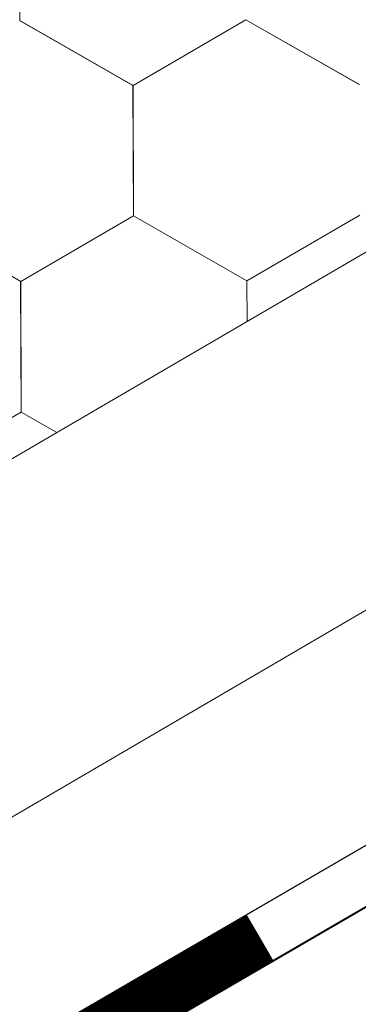
# Model space of a CAD drawing. Units: millimetres. Extents: x 31078 to 38638, y 31641 to 36987.
# Drawn here: x 36207 to 36221, y 32409 to 32449 of the extents above; entities that cross this region are included whole.
import ezdxf

# ---------------------------------------------------------------- set-up
doc = ezdxf.new("R2010")
doc.units = ezdxf.units.MM
doc.layers.add('ВИД', color=253, linetype='Continuous', lineweight=15)

msp = doc.modelspace()

# ---------------------------------------------------------------- linework, layer by layer
at = {"layer": 'ВИД'}
for p, q in [((35869.812, 32234.29, 357.826), (36684.496, 32710.144, 357.826)), ((36206.84, 32448.894, 357.826), (36206.818, 32454.236, 357.826)), ((36206.84, 32448.894, 357.826), (36206.818, 32454.236, 357.826)), ((36211.475, 32446.243, 357.826), (36206.837, 32448.896, 357.826)), ((36211.475, 32446.243, 357.826), (36206.837, 32448.896, 357.826)), ((36211.474, 32446.243, 357.826), (36206.837, 32448.896, 357.826)), ((36211.474, 32446.243, 357.826), (36206.837, 32448.896, 357.826)), ((36211.476, 32446.242, 357.826), (36206.839, 32448.895, 357.826)), ((36211.476, 32446.242, 357.826), (36206.839, 32448.895, 357.826)), ((36211.477, 32446.241, 357.826), (36206.839, 32448.894, 357.826)), ((36211.477, 32446.241, 357.826), (36206.839, 32448.894, 357.826)), ((36211.476, 32446.242, 357.826), (36206.839, 32448.894, 357.826)), ((36211.476, 32446.242, 357.826), (36206.839, 32448.894, 357.826)), ((36211.477, 32446.241, 357.826), (36206.84, 32448.894, 357.826)), ((36211.477, 32446.241, 357.826), (36206.84, 32448.894, 357.826)), ((36211.476, 32446.242, 357.826), (36216.092, 32448.931, 357.826)), ((36211.476, 32446.242, 357.826), (36216.092, 32448.931, 357.826)), ((36211.477, 32446.241, 357.826), (36216.093, 32448.931, 357.826)), ((36211.477, 32446.241, 357.826), (36216.093, 32448.931, 357.826)), ((36211.478, 32446.24, 357.826), (36216.094, 32448.93, 357.826)), ((36211.478, 32446.24, 357.826), (36216.094, 32448.93, 357.826)), ((36211.478, 32446.24, 357.826), (36216.094, 32448.93, 357.826)), ((36211.478, 32446.24, 357.826), (36216.094, 32448.93, 357.826)), ((36211.478, 32446.24, 357.826), (36216.094, 32448.93, 357.826)), ((36211.478, 32446.24, 357.826), (36216.094, 32448.93, 357.826)), ((36211.478, 32446.24, 357.826), (36216.094, 32448.93, 357.826)), ((36211.478, 32446.24, 357.826), (36216.094, 32448.93, 357.826)), ((36211.478, 32446.24, 357.826), (36216.094, 32448.93, 357.826)), ((36211.478, 32446.24, 357.826), (36216.094, 32448.93, 357.826)), ((36211.478, 32446.24, 357.826), (36216.094, 32448.93, 357.826)), ((36211.478, 32446.24, 357.826), (36216.094, 32448.929, 357.826)), ((36211.478, 32446.24, 357.826), (36216.094, 32448.929, 357.826)), ((36211.478, 32446.24, 357.826), (36216.094, 32448.929, 357.826)), ((36211.479, 32446.24, 357.826), (36216.095, 32448.929, 357.826)), ((36211.479, 32446.24, 357.826), (36216.095, 32448.929, 357.826)), ((36211.479, 32446.239, 357.826), (36216.095, 32448.929, 357.826)), ((36211.479, 32446.239, 357.826), (36216.095, 32448.929, 357.826)), ((36211.48, 32446.239, 357.826), (36216.096, 32448.929, 357.826)), ((36211.48, 32446.239, 357.826), (36216.096, 32448.929, 357.826)), ((36220.73, 32446.278, 357.826), (36216.093, 32448.931, 357.826)), ((36220.73, 32446.278, 357.826), (36216.093, 32448.931, 357.826)), ((36220.73, 32446.278, 357.826), (36216.093, 32448.931, 357.826)), ((36220.73, 32446.278, 357.826), (36216.093, 32448.931, 357.826)), ((36220.731, 32446.278, 357.826), (36216.093, 32448.93, 357.826)), ((36220.731, 32446.277, 357.826), (36216.093, 32448.93, 357.826)), ((36220.731, 32446.278, 357.826), (36216.094, 32448.93, 357.826)), ((36220.731, 32446.278, 357.826), (36216.094, 32448.93, 357.826)), ((36220.731, 32446.277, 357.826), (36216.094, 32448.93, 357.826)), ((36220.731, 32446.277, 357.826), (36216.094, 32448.93, 357.826)), ((36220.732, 32446.277, 357.826), (36216.094, 32448.929, 357.826)), ((36220.732, 32446.277, 357.826), (36216.094, 32448.929, 357.826)), ((36220.733, 32446.276, 357.826), (36216.095, 32448.929, 357.826)), ((36220.733, 32446.276, 357.826), (36216.095, 32448.929, 357.826)), ((36220.733, 32446.276, 357.826), (36216.095, 32448.929, 357.826)), ((36220.733, 32446.276, 357.826), (36216.095, 32448.929, 357.826)), ((36220.732, 32446.276, 357.826), (36216.095, 32448.929, 357.826)), ((36220.732, 32446.276, 357.826), (36216.095, 32448.929, 357.826)), ((36220.732, 32446.276, 357.826), (36216.095, 32448.929, 357.826)), ((36220.732, 32446.276, 357.826), (36216.095, 32448.929, 357.826)), ((36211.495, 32440.901, 357.826), (36211.474, 32446.244, 357.826)), ((36211.496, 32440.901, 357.826), (36211.474, 32446.243, 357.826)), ((36211.496, 32440.9, 357.826), (36211.474, 32446.243, 357.826)), ((36211.496, 32440.901, 357.826), (36211.474, 32446.243, 357.826)), ((36211.496, 32440.901, 357.826), (36211.474, 32446.243, 357.826)), ((36211.495, 32440.901, 357.826), (36211.474, 32446.243, 357.826)), ((36211.495, 32440.901, 357.826), (36211.474, 32446.243, 357.826)), ((36211.495, 32440.901, 357.826), (36211.474, 32446.243, 357.826)), ((36211.495, 32440.901, 357.826), (36211.474, 32446.243, 357.826)), ((36211.496, 32440.9, 357.826), (36211.475, 32446.243, 357.826)), ((36211.496, 32440.9, 357.826), (36211.475, 32446.243, 357.826)), ((36211.496, 32440.9, 357.826), (36211.475, 32446.243, 357.826)), ((36211.499, 32440.898, 357.826), (36211.477, 32446.241, 357.826)), ((36211.499, 32440.898, 357.826), (36211.477, 32446.241, 357.826)), ((36211.499, 32440.898, 357.826), (36211.477, 32446.241, 357.826)), ((36211.498, 32440.898, 357.826), (36211.477, 32446.241, 357.826)), ((36211.498, 32440.898, 357.826), (36211.477, 32446.241, 357.826)), ((36211.498, 32440.899, 357.826), (36211.477, 32446.241, 357.826)), ((36211.498, 32440.898, 357.826), (36211.477, 32446.241, 357.826)), ((36211.498, 32440.899, 357.826), (36211.477, 32446.241, 357.826)), ((36211.499, 32440.898, 357.826), (36211.477, 32446.24, 357.826)), ((36211.499, 32440.898, 357.826), (36211.478, 32446.24, 357.826)), ((36211.499, 32440.898, 357.826), (36211.478, 32446.24, 357.826)), ((36211.499, 32440.898, 357.826), (36211.478, 32446.24, 357.826)), ((36211.5, 32440.897, 357.826), (36211.478, 32446.24, 357.826)), ((36211.5, 32440.897, 357.826), (36211.478, 32446.24, 357.826)), ((36211.5, 32440.897, 357.826), (36211.478, 32446.24, 357.826)), ((36211.499, 32440.898, 357.826), (36211.478, 32446.24, 357.826)), ((36211.499, 32440.898, 357.826), (36211.478, 32446.24, 357.826)), ((36211.499, 32440.898, 357.826), (36211.478, 32446.24, 357.826)), ((36211.499, 32440.898, 357.826), (36211.478, 32446.24, 357.826)), ((36211.499, 32440.898, 357.826), (36211.478, 32446.24, 357.826)), ((36211.5, 32440.897, 357.826), (36211.479, 32446.24, 357.826)), ((36211.5, 32440.897, 357.826), (36211.479, 32446.24, 357.826)), ((35869.812, 32219.263, 357.826), (36256.338, 32445.442, 357.826)), ((36216.136, 32438.245, 357.826), (36220.752, 32440.935, 357.826)), ((36216.137, 32438.245, 357.826), (36220.753, 32440.935, 357.826)), ((36216.137, 32438.245, 357.826), (36220.753, 32440.934, 357.826)), ((36216.137, 32438.245, 357.826), (36220.753, 32440.934, 357.826)), ((36206.88, 32438.211, 357.826), (36202.242, 32440.864, 357.826)), ((36206.88, 32438.211, 357.826), (36202.242, 32440.864, 357.826)), ((36206.88, 32438.211, 357.826), (36202.242, 32440.864, 357.826)), ((36206.88, 32438.211, 357.826), (36202.242, 32440.864, 357.826)), ((36206.88, 32438.211, 357.826), (36202.243, 32440.864, 357.826)), ((36206.88, 32438.211, 357.826), (36202.243, 32440.864, 357.826)), ((36206.88, 32438.211, 357.826), (36202.243, 32440.864, 357.826)), ((36206.88, 32438.211, 357.826), (36202.243, 32440.864, 357.826)), ((36206.881, 32438.21, 357.826), (36202.243, 32440.863, 357.826)), ((36206.881, 32438.21, 357.826), (36202.243, 32440.863, 357.826)), ((36206.88, 32438.21, 357.826), (36202.243, 32440.863, 357.826)), ((36206.88, 32438.21, 357.826), (36202.243, 32440.863, 357.826)), ((36206.881, 32438.21, 357.826), (36202.244, 32440.863, 357.826)), ((36206.881, 32438.21, 357.826), (36202.244, 32440.863, 357.826)), ((36206.882, 32438.209, 357.826), (36202.244, 32440.862, 357.826)), ((36206.882, 32438.209, 357.826), (36202.244, 32440.862, 357.826)), ((36206.881, 32438.21, 357.826), (36202.244, 32440.862, 357.826)), ((36206.881, 32438.21, 357.826), (36202.244, 32440.862, 357.826)), ((36206.882, 32438.209, 357.826), (36202.245, 32440.862, 357.826)), ((36206.882, 32438.209, 357.826), (36202.245, 32440.862, 357.826)), ((36206.88, 32438.211, 357.826), (36211.496, 32440.901, 357.826)), ((36206.88, 32438.211, 357.826), (36211.496, 32440.901, 357.826)), ((36206.88, 32438.211, 357.826), (36211.496, 32440.901, 357.826)), ((36206.88, 32438.211, 357.826), (36211.496, 32440.9, 357.826)), ((36206.88, 32438.21, 357.826), (36211.496, 32440.9, 357.826)), ((36206.88, 32438.21, 357.826), (36211.496, 32440.9, 357.826)), ((36206.88, 32438.21, 357.826), (36211.496, 32440.9, 357.826)), ((36206.88, 32438.21, 357.826), (36211.496, 32440.9, 357.826)), ((36206.88, 32438.21, 357.826), (36211.496, 32440.9, 357.826)), ((36206.88, 32438.21, 357.826), (36211.496, 32440.9, 357.826)), ((36206.88, 32438.21, 357.826), (36211.496, 32440.9, 357.826)), ((36206.88, 32438.21, 357.826), (36211.496, 32440.9, 357.826)), ((36206.88, 32438.21, 357.826), (36211.496, 32440.9, 357.826)), ((36206.88, 32438.21, 357.826), (36211.496, 32440.9, 357.826)), ((36206.88, 32438.21, 357.826), (36211.496, 32440.9, 357.826)), ((36206.88, 32438.21, 357.826), (36211.496, 32440.9, 357.826)), ((36206.88, 32438.211, 357.826), (36211.496, 32440.9, 357.826)), ((36206.88, 32438.21, 357.826), (36211.496, 32440.9, 357.826)), ((36206.881, 32438.21, 357.826), (36211.497, 32440.9, 357.826)), ((36206.881, 32438.21, 357.826), (36211.497, 32440.9, 357.826)), ((36206.881, 32438.21, 357.826), (36211.497, 32440.899, 357.826)), ((36206.881, 32438.21, 357.826), (36211.497, 32440.899, 357.826)), ((36206.882, 32438.209, 357.826), (36211.498, 32440.899, 357.826)), ((36206.882, 32438.209, 357.826), (36211.498, 32440.899, 357.826)), ((36216.134, 32438.247, 357.826), (36211.496, 32440.9, 357.826)), ((36216.134, 32438.247, 357.826), (36211.496, 32440.9, 357.826)), ((36216.133, 32438.247, 357.826), (36211.496, 32440.9, 357.826)), ((36216.133, 32438.247, 357.826), (36211.496, 32440.9, 357.826)), ((36216.135, 32438.246, 357.826), (36211.497, 32440.899, 357.826)), ((36216.135, 32438.246, 357.826), (36211.497, 32440.899, 357.826)), ((36216.135, 32438.246, 357.826), (36211.497, 32440.899, 357.826)), ((36216.135, 32438.246, 357.826), (36211.497, 32440.899, 357.826)), ((36216.134, 32438.247, 357.826), (36211.497, 32440.899, 357.826)), ((36216.134, 32438.246, 357.826), (36211.497, 32440.899, 357.826)), ((36216.134, 32438.247, 357.826), (36211.497, 32440.899, 357.826)), ((36216.134, 32438.247, 357.826), (36211.497, 32440.899, 357.826)), ((36216.136, 32438.245, 357.826), (36211.499, 32440.898, 357.826)), ((36216.136, 32438.245, 357.826), (36211.499, 32440.898, 357.826)), ((36216.137, 32438.245, 357.826), (36211.499, 32440.898, 357.826)), ((36216.137, 32438.245, 357.826), (36211.499, 32440.898, 357.826)), ((36216.137, 32438.245, 357.826), (36211.5, 32440.898, 357.826)), ((36216.137, 32438.245, 357.826), (36211.5, 32440.898, 357.826)), ((36216.137, 32438.245, 357.826), (36211.5, 32440.897, 357.826)), ((36216.137, 32438.245, 357.826), (36211.5, 32440.897, 357.826)), ((36206.901, 32432.868, 357.826), (36206.879, 32438.211, 357.826)), ((36206.901, 32432.868, 357.826), (36206.879, 32438.211, 357.826)), ((36206.901, 32432.868, 357.826), (36206.879, 32438.211, 357.826)), ((36206.901, 32432.869, 357.826), (36206.879, 32438.211, 357.826)), ((36206.9, 32432.869, 357.826), (36206.879, 32438.211, 357.826)), ((36206.9, 32432.869, 357.826), (36206.879, 32438.211, 357.826)), ((36206.9, 32432.869, 357.826), (36206.879, 32438.211, 357.826)), ((36206.9, 32432.869, 357.826), (36206.879, 32438.211, 357.826)), ((36206.9, 32432.869, 357.826), (36206.879, 32438.211, 357.826)), ((36206.902, 32432.868, 357.826), (36206.88, 32438.211, 357.826)), ((36206.901, 32432.868, 357.826), (36206.88, 32438.211, 357.826)), ((36206.901, 32432.868, 357.826), (36206.88, 32438.211, 357.826)), ((36206.901, 32432.868, 357.826), (36206.88, 32438.211, 357.826)), ((36206.901, 32432.868, 357.826), (36206.88, 32438.211, 357.826)), ((36206.901, 32432.868, 357.826), (36206.88, 32438.211, 357.826)), ((36206.901, 32432.868, 357.826), (36206.88, 32438.211, 357.826)), ((36206.901, 32432.868, 357.826), (36206.88, 32438.211, 357.826)), ((36206.901, 32432.868, 357.826), (36206.88, 32438.211, 357.826)), ((36206.902, 32432.868, 357.826), (36206.88, 32438.21, 357.826)), ((36206.902, 32432.868, 357.826), (36206.88, 32438.21, 357.826)), ((36206.902, 32432.868, 357.826), (36206.88, 32438.21, 357.826)), ((36206.901, 32432.868, 357.826), (36206.88, 32438.21, 357.826)), ((36206.901, 32432.868, 357.826), (36206.88, 32438.21, 357.826)), ((36206.902, 32432.868, 357.826), (36206.88, 32438.21, 357.826)), ((36206.902, 32432.868, 357.826), (36206.88, 32438.21, 357.826)), ((36206.902, 32432.868, 357.826), (36206.88, 32438.21, 357.826)), ((36206.901, 32432.868, 357.826), (36206.88, 32438.21, 357.826)), ((36206.901, 32432.868, 357.826), (36206.88, 32438.21, 357.826)), ((36206.901, 32432.868, 357.826), (36206.88, 32438.21, 357.826)), ((36206.902, 32432.868, 357.826), (36206.881, 32438.21, 357.826)), ((36206.902, 32432.868, 357.826), (36206.881, 32438.21, 357.826)), ((36206.902, 32432.868, 357.826), (36206.881, 32438.21, 357.826)), ((36206.902, 32432.868, 357.826), (36206.881, 32438.21, 357.826)), ((36206.902, 32432.867, 357.826), (36206.881, 32438.21, 357.826)), ((36216.139, 32436.579, 357.826), (36216.133, 32438.248, 357.826)), ((36216.139, 32436.579, 357.826), (36216.133, 32438.248, 357.826)), ((36216.14, 32436.579, 357.826), (36216.133, 32438.247, 357.826)), ((36216.14, 32436.579, 357.826), (36216.133, 32438.247, 357.826)), ((36216.14, 32436.579, 357.826), (36216.133, 32438.247, 357.826)), ((36216.14, 32436.579, 357.826), (36216.133, 32438.247, 357.826)), ((36216.14, 32436.579, 357.826), (36216.133, 32438.247, 357.826)), ((36216.14, 32436.579, 357.826), (36216.133, 32438.247, 357.826)), ((36216.139, 32436.579, 357.826), (36216.133, 32438.247, 357.826)), ((36216.14, 32436.579, 357.826), (36216.134, 32438.247, 357.826)), ((36216.14, 32436.579, 357.826), (36216.134, 32438.247, 357.826)), ((36216.14, 32436.579, 357.826), (36216.134, 32438.247, 357.826)), ((35869.812, 32210.913, 357.826), (36258.755, 32437.092, 357.826)), ((35869.812, 32208.377, 357.826), (36259.384, 32434.921, 357.826)), ((35870.894, 32209.051, 357.826), (36259.373, 32434.959, 357.826)), ((36202.286, 32430.178, 357.826), (36206.902, 32432.868, 357.826)), ((36202.286, 32430.178, 357.826), (36206.902, 32432.868, 357.826)), ((36202.286, 32430.178, 357.826), (36206.902, 32432.868, 357.826)), ((36202.286, 32430.178, 357.826), (36206.902, 32432.868, 357.826)), ((36208.359, 32432.034, 357.826), (36206.901, 32432.868, 357.826)), ((36208.359, 32432.034, 357.826), (36206.901, 32432.868, 357.826)), ((36208.359, 32432.034, 357.826), (36206.901, 32432.868, 357.826)), ((36208.359, 32432.034, 357.826), (36206.901, 32432.868, 357.826)), ((36208.359, 32432.034, 357.826), (36206.902, 32432.868, 357.826)), ((36208.359, 32432.034, 357.826), (36206.902, 32432.868, 357.826)), ((36208.359, 32432.034, 357.826), (36206.902, 32432.868, 357.826)), ((36208.359, 32432.034, 357.826), (36206.902, 32432.868, 357.826))]:
    msp.add_line(p, q, dxfattribs=at)
at = {"layer": 'ВИД', "elevation": 357.826}
msp.add_lwpolyline([(35869.812, 32210.913), (36258.755, 32437.092)], dxfattribs=at)
at = {"layer": 'ВИД', "const_width": 2.154, "elevation": 357.826}
msp.add_lwpolyline([(36209.219, 32407.04), (36216.667, 32411.371)], dxfattribs=at)

doc.saveas('drawing.dxf')
